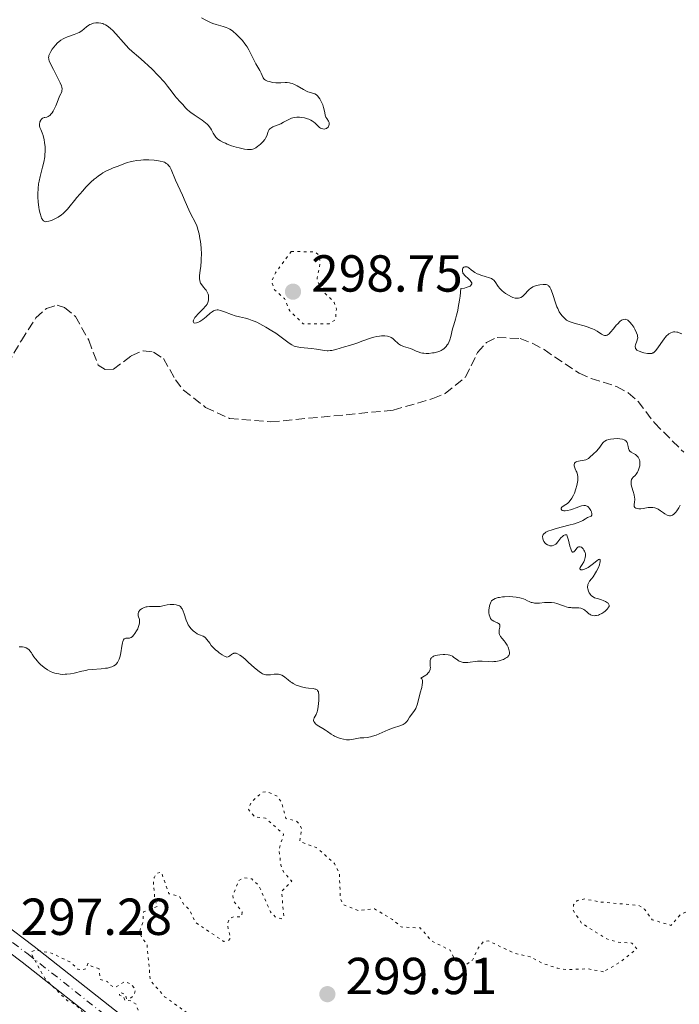
# Model space of a CAD drawing. Units: metres. Extents: x 625583 to 629065, y 4669409 to 4671783.
# Drawn here: x 627947 to 628074, y 4670343 to 4670532 of the extents above; entities that cross this region are included whole.
import ezdxf

# ---------------------------------------------------------------- set-up
doc = ezdxf.new("R2010")
doc.units = ezdxf.units.M
doc.header["$MEASUREMENT"] = 0
for name, pattern in [('DGN Style 3', [2.435891, 1.739922, -0.695969]), ('DGN Style 4', [2.785615, 1.391938, -0.695969, 0.00174, -0.695969]), ('DGN Style 5', [1.217945, 0.521977, -0.695969])]:
    doc.linetypes.add(name, pattern=pattern)
for name, color, linetype, lineweight in [('Barranco lineal', 142, 'DGN Style 3', 13), ('Cota de punto acotado terreno', 7, 'Continuous', 0), ('Curva de nivel auxiliar', 30, 'DGN Style 5', 0), ('Curva de nivel intermedia', 30, 'Continuous', 0), ('Eje pista sin pavimentar', 7, 'DGN Style 4', 0), ('Línea de pista sin pavimentar', 7, 'Continuous', 0), ('Pista sin pavimentar', 9, 'Continuous', 0), ('Punto acotado terreno (símbolo)', 7, 'Continuous', 0)]:
    doc.layers.add(name, color=color, linetype=linetype, lineweight=lineweight)
doc.styles.add('Style-Arial', font='arial.ttf')

# ---------------------------------------------------------------- blocks, each defined once
blk = doc.blocks.new('5PATER')
at = {"layer": 'Punto acotado terreno (símbolo)', "linetype": 'Continuous', "lineweight": 0}
h = blk.add_hatch(color=51, dxfattribs=at)
edge = h.paths.add_edge_path()
edge.add_ellipse((0, 0), major_axis=(-0.11, -0.111), ratio=0.999422, start_angle=0, end_angle=360)

msp = doc.modelspace()

# ---------------------------------------------------------------- linework, layer by layer
at = {"layer": 'Barranco lineal', "color": 142, "linetype": 'DGN Style 3', "lineweight": 13}
msp.add_polyline3d([(627942.45, 4670461.68, 291.23), (627947.54, 4670470.49, 290.99), (627950.32, 4670474.82, 291.23), (627952.36, 4670476.6, 291.23), (627954.41, 4670477.27, 291.23), (627955.84, 4670476.82, 291.23), (627957.93, 4670475.11, 291.23), (627960.5, 4670470.51, 291.23), (627962.34, 4670465.73, 291.46), (627963.66, 4670464.89, 291.7), (627965.24, 4670464.92, 291.7), (627968.69, 4670467.51, 291.94), (627970.99, 4670468.49, 291.94), (627972.96, 4670468.22, 291.94), (627974.89, 4670466.98, 291.94), (627977.18, 4670462.89, 291.94), (627978.72, 4670460.92, 291.94), (627982.98, 4670457.59, 291.94), (627987.56, 4670455.48, 291.94), (627995.51, 4670454.79, 291.94), (628019.11, 4670457.05, 291.94), (628026.74, 4670459.27, 291.94), (628029.1, 4670460.26, 292.18), (628032.97, 4670463.43, 292.18), (628035.32, 4670468.14, 292.42), (628037.03, 4670470.07, 292.42), (628039.08, 4670471.06, 292.42), (628043.52, 4670470.82, 292.42), (628045.85, 4670469.94, 292.66), (628048.11, 4670468.7, 292.66), (628054.9, 4670464.18, 292.66), (628057.18, 4670463.15, 292.66), (628062.08, 4670461.61, 292.66), (628064.32, 4670460.37, 292.89), (628066.2, 4670458.73, 292.89), (628069.34, 4670454.59, 292.89), (628075.01, 4670448.95, 293.14)], dxfattribs=at)
at = {"layer": 'Curva de nivel auxiliar', "color": 30, "linetype": 'DGN Style 5', "lineweight": 0, "elevation": 297.5, "flags": 128}
for points in [[(627999.48, 4670487.6), (627996.43, 4670483.48), (627995.69, 4670481.81), (627996.24, 4670480.24), (627998.19, 4670478.54), (627999.18, 4670476.18), (628001.78, 4670473.66), (628006.76, 4670473.68), (628007.99, 4670474.47), (628008.16, 4670476.49), (628007.76, 4670477.8), (628005.73, 4670479.75), (628004.56, 4670481.71), (628004.45, 4670482.5), (628005.07, 4670485.52), (628004.77, 4670486.87), (628004.14, 4670487.52), (627999.48, 4670487.6)], [(628059.56, 4670348.94), (628056.55, 4670349.52), (628052.62, 4670349.36), (628050.74, 4670349.63), (628047.99, 4670350.51), (628045.42, 4670351.85), (628042.47, 4670352.49), (628037.39, 4670354.9), (628036.49, 4670354.78), (628035.44, 4670353.49), (628034.33, 4670351.21), (628033.19, 4670350.35), (628031.03, 4670351.06), (628030.07, 4670353.09), (628026.46, 4670354.9), (628024.3, 4670357.39), (628020.62, 4670357.57), (628018.98, 4670358.99), (628015.47, 4670361.07), (628012.38, 4670360.73), (628009.46, 4670361.89), (628008.94, 4670362.97), (628008.72, 4670367.86), (628007.77, 4670369.82), (628004.41, 4670372.79), (628001.09, 4670374.06), (628001.49, 4670376.52), (628000.95, 4670377.49), (628000.45, 4670377.97), (627998.44, 4670378.46), (627997.57, 4670381.61), (627996.77, 4670382.77), (627994.7, 4670383.64), (627993.92, 4670383.5), (627991.76, 4670381.58), (627991.26, 4670380.17), (627992.42, 4670378.79), (627994.51, 4670378.53), (627998.01, 4670375.45), (627997.12, 4670372.57), (627997.47, 4670369.49), (627998.05, 4670368.06), (627999.57, 4670366.38), (627997.61, 4670364.4), (627998.04, 4670359.52), (627997.56, 4670359.17), (627996.44, 4670359.46), (627995.47, 4670360.49), (627993.23, 4670365.57), (627991.87, 4670366.84), (627990.42, 4670367.03), (627989.33, 4670366.49), (627988.23, 4670363.6), (627988.45, 4670362.47), (627990.04, 4670360.44)], [(628231.57, 4670353.57), (628229.48, 4670354.5), (628227.1, 4670354.22), (628225.48, 4670355.5), (628223.96, 4670355.91), (628223.9, 4670357.43), (628223.42, 4670358.44), (628220.51, 4670361.14), (628219.59, 4670361.35), (628218.47, 4670361.08), (628216.42, 4670359.76), (628213.08, 4670359.16), (628211.23, 4670359.31), (628209.77, 4670360.45), (628209.51, 4670361.32), (628209.83, 4670363.5), (628210.61, 4670364.5), (628210.47, 4670365.49), (628209.34, 4670365.57), (628207.33, 4670366.75), (628205.58, 4670366.32), (628204.34, 4670366.58), (628203.62, 4670367.37), (628203.52, 4670368.55), (628202.52, 4670369.18), (628199.02, 4670369.06), (628192.81, 4670366.75), (628189.9, 4670366.88), (628187.87, 4670365.86), (628186.75, 4670365.64), (628182.85, 4670365.77), (628176.47, 4670367.98), (628174.92, 4670368.87), (628170.47, 4670368.87), (628170.09, 4670366.03), (628170.75, 4670365.67), (628172.49, 4670365.51), (628173.36, 4670364.6), (628172.43, 4670362.93), (628171.48, 4670362.91), (628170.21, 4670364.24), (628169.97, 4670365.01), (628166.18, 4670367.22), (628165.21, 4670368.2), (628164.48, 4670369.96), (628161.57, 4670371.33), (628159.43, 4670371.92), (628154.96, 4670370.95), (628153.35, 4670371.4), (628149.56, 4670373.32), (628147.21, 4670373.29), (628145.48, 4670374.13), (628144.44, 4670373.89), (628142.47, 4670372.48), (628139.56, 4670373.31), (628137.5, 4670372.31), (628133.02, 4670371.1), (628131.1, 4670372.53), (628130.09, 4670375.05), (628130.05, 4670376.48), (628132.14, 4670378.5), (628132.38, 4670379.47), (628131.7, 4670380.71), (628130.53, 4670381.25), (628128.98, 4670380.4), (628127.49, 4670377.49), (628125.23, 4670375.43), (628122.95, 4670374.95), (628119.55, 4670376.37), (628118.66, 4670376.46), (628115.41, 4670375.85), (628111.5, 4670374.42), (628106.45, 4670373.69), (628105.47, 4670373.04), (628103.12, 4670372.46), (628101.08, 4670371.15), (628099.46, 4670370.88), (628098.75, 4670369.85), (628098.44, 4670368.22), (628095.1, 4670366.49), (628089.42, 4670364.98), (628085.47, 4670363.48), (628082.45, 4670361.85), (628079.39, 4670361.74), (628074.5, 4670360.11), (628072.51, 4670357.88), (628068.91, 4670358.97), (628067.45, 4670360.97), (628066.37, 4670361.72), (628058.63, 4670362.41), (628055.96, 4670362.98), (628054.48, 4670362.66), (628053.8, 4670361.85), (628053.69, 4670360.85), (628055.31, 4670358.33), (628060.21, 4670355.27), (628062.35, 4670354.65), (628064.99, 4670354.48), (628065.98, 4670353.38), (628062.64, 4670350.71), (628059.56, 4670348.94)], [(627990.04, 4670360.44), (627989.91, 4670359.54), (627988.43, 4670359.54), (627987.53, 4670359.13), (627987.16, 4670358.1), (627987.76, 4670355.41), (627987.41, 4670354.96), (627986.46, 4670354.8), (627981, 4670358.49), (627979.88, 4670360.95), (627978.83, 4670361.86), (627977.94, 4670363.46), (627975.95, 4670363.98), (627974.46, 4670368.15), (627973.56, 4670367.92), (627973.07, 4670367.05), (627972.95, 4670365.98), (627973.21, 4670363.11), (627973.67, 4670361.49), (627971.07, 4670360.5), (627970.9, 4670358.41), (627970.26, 4670356.61), (627970.72, 4670355.41), (627971.7, 4670354.38), (627972.35, 4670347.32), (627975.11, 4670344.15), (627979.48, 4670341.04), (627982.36, 4670339.67), (627985.71, 4670339.43), (627987.68, 4670338.65), (627989.99, 4670337.01), (627992.46, 4670333.47), (627992.77, 4670332.4), (627992.7, 4670330.42), (627993.15, 4670329.1), (627994.34, 4670327.58), (627995.45, 4670326.86), (627996.43, 4670326.76), (627998.45, 4670327.69), (627999.62, 4670327.61), (628000.75, 4670326.71), (628003.59, 4670325.41), (628004.5, 4670324.53), (628005.39, 4670322.66), (628006.23, 4670322.37), (628009.38, 4670322.69), (628010.43, 4670323.22), (628014.45, 4670326.55), (628018.12, 4670327.2), (628022.41, 4670324.43), (628023.6, 4670322.72), (628023.19, 4670320.6), (628023.99, 4670318.99), (628025, 4670318.09), (628029.5, 4670316.07), (628030.11, 4670315.53), (628030.61, 4670313.76), (628030.95, 4670310.38), (628030.83, 4670307.9), (628030.01, 4670305.62), (628028.09, 4670304.08), (628026.22, 4670300.44), (628023.43, 4670298.78), (628019.54, 4670298.04), (628019.18, 4670297.19), (628019.88, 4670296.88), (628019.8, 4670295.54), (628019.41, 4670295.45), (628019.02, 4670295.96), (628017.46, 4670296.48), (628011.94, 4670300.49), (628005.43, 4670306.45), (628001.78, 4670310.8), (627994.4, 4670317.73), (627991.48, 4670321.04), (627986.25, 4670325.28), (627983.5, 4670328.52), (627982.2, 4670329.25), (627977.37, 4670333.4), (627976.1, 4670335.09), (627973.45, 4670337.47), (627972.17, 4670339.2), (627970.32, 4670340.34), (627969.66, 4670342.7), (627968.59, 4670343.37), (627967.45, 4670343.47), (627967.19, 4670344.19), (627966.41, 4670344.42), (627966.48, 4670345.01), (627967.57, 4670344.57), (627967.79, 4670343.8), (627968.47, 4670343.84), (627969.18, 4670344.43), (627969.5, 4670345.52), (627968.62, 4670346.63), (627967.42, 4670347.06), (627965.55, 4670345.93), (627964.42, 4670346.47), (627964.12, 4670347.1), (627962.72, 4670347.47), (627962.49, 4670349.51)], [(627962.49, 4670349.51), (627960.97, 4670350.04), (627960.61, 4670350.57), (627960.27, 4670350.46), (627960.1, 4670349.57), (627959.14, 4670349.28), (627958.42, 4670349.45), (627956.9, 4670350.85), (627953.47, 4670352.49), (627950.43, 4670353.13), (627949.53, 4670352.85), (627949.43, 4670352.44), (627952.14, 4670347.57), (627956.36, 4670343.4), (627957.75, 4670342.76), (627958.82, 4670341.84), (627960.14, 4670340.09), (627960.66, 4670338.83), (627960.42, 4670338.04), (627958.91, 4670336.49), (627958.82, 4670335.5), (627959.58, 4670333.37), (627958.58, 4670329.49), (627957.39, 4670328.19), (627954.79, 4670326.45), (627954.69, 4670325.43), (627955.38, 4670324.64), (627957.22, 4670323.28), (627958.51, 4670323.08), (627960.34, 4670325.26), (627962.78, 4670326.54), (627963.14, 4670327.5), (627962.47, 4670330.49), (627962.96, 4670332.51), (627964.56, 4670335.17), (627965.61, 4670335.41), (627966.5, 4670335.04), (627968.39, 4670333.42), (627970.98, 4670331.97), (627974.88, 4670328.5), (627977.11, 4670327.15), (627978.41, 4670325.43), (627982.13, 4670322.17), (627983.41, 4670320.43), (627985.87, 4670318.9), (627986.5, 4670317.53), (627987.44, 4670316.47), (627995.19, 4670309.18), (627997.47, 4670305.49), (627998.92, 4670304), (628000.4, 4670301.41), (628001.92, 4670299.98), (628003.87, 4670296.44), (628004.03, 4670295.48), (628003.73, 4670293.43), (628004.48, 4670291.5), (628003.53, 4670289.72), (628003.87, 4670288.43), (628003.47, 4670284.32), (628002.14, 4670284.22), (628000.22, 4670285.34), (627998.41, 4670285.76), (627997.46, 4670286.48), (627996.05, 4670288.02), (627995.2, 4670289.54), (627992.61, 4670291.41), (627991.53, 4670293.25), (627989.42, 4670295.45), (627988.43, 4670295.94), (627987.16, 4670294.47), (627983.84, 4670293.52), (627981.55, 4670292.26), (627979, 4670293.11), (627978.52, 4670293.05), (627978.26, 4670292.21), (627980.93, 4670289.5), (627983.02, 4670288.01), (627986.1, 4670285.11), (627987.56, 4670282.37), (627990.39, 4670278.69), (627992.03, 4670278.11), (627994.54, 4670278.03), (627996.58, 4670278.4), (627997.27, 4670277.57), (627997.55, 4670275.35), (627998.14, 4670274.1), (628001.87, 4670270.83), (628006.47, 4670268.95), (628007.45, 4670268.85), (628008.95, 4670269.56), (628010.8, 4670271.55), (628011.98, 4670271.92), (628012.54, 4670271.58), (628013.69, 4670267.35), (628013.18, 4670265.56), (628013.85, 4670263.41), (628013.81, 4670262.4), (628013.43, 4670261.03), (628011.23, 4670258.4), (628010.22, 4670258.24), (628008.87, 4670259.89)]]:
    msp.add_lwpolyline(points, dxfattribs=at)
at = {"layer": 'Curva de nivel intermedia', "color": 30, "linetype": 'Continuous', "lineweight": 0, "elevation": 295, "flags": 128}
for points in [[(627993.26, 4670508), (627993.05, 4670507.84), (627992.64, 4670507.57), (627992.27, 4670507.38), (627992.08, 4670507.31), (627991.8, 4670507.24), (627991.34, 4670507.21), (627991.07, 4670507.22), (627990.46, 4670507.31), (627989.44, 4670507.54), (627988.87, 4670507.7), (627988, 4670507.96), (627987.17, 4670508.26), (627986.8, 4670508.42), (627986.45, 4670508.57), (627985.85, 4670508.89), (627985.37, 4670509.23), (627985.1, 4670509.47), (627984.95, 4670509.63), (627984.68, 4670509.98), (627984.44, 4670510.4), (627984.13, 4670511), (627983.93, 4670511.32), (627983.69, 4670511.65), (627983.54, 4670511.82), (627983.29, 4670512.08), (627983, 4670512.34), (627982.3, 4670512.87), (627980.79, 4670513.89), (627980.14, 4670514.34), (627979.87, 4670514.54), (627979.45, 4670514.91), (627979.13, 4670515.24), (627978.59, 4670515.87), (627978.12, 4670516.39), (627977.42, 4670517.16), (627977.07, 4670517.59), (627976.55, 4670518.28), (627975.68, 4670519.43), (627975.06, 4670520.16), (627973.85, 4670521.49), (627972.63, 4670522.73), (627972.02, 4670523.32), (627971.17, 4670524.12), (627970.1, 4670525.04), (627968.88, 4670526.07), (627968.25, 4670526.68), (627967.2, 4670527.83), (627965.74, 4670529.48), (627965.07, 4670530.18), (627964.77, 4670530.47), (627964.22, 4670530.92), (627963.72, 4670531.24), (627963.41, 4670531.38), (627963.21, 4670531.45), (627962.81, 4670531.55), (627962.4, 4670531.61), (627962.19, 4670531.61), (627961.88, 4670531.6), (627961.42, 4670531.52), (627960.96, 4670531.37), (627960.74, 4670531.26), (627960.53, 4670531.13), (627960.1, 4670530.81), (627959.19, 4670530.1), (627958.65, 4670529.76), (627958.36, 4670529.61), (627957.72, 4670529.35), (627956.41, 4670528.9), (627955.83, 4670528.67), (627955.57, 4670528.55), (627955.12, 4670528.28), (627954.74, 4670527.98), (627954.51, 4670527.77), (627954.09, 4670527.3), (627953.5, 4670526.52), (627953.24, 4670526.12), (627952.94, 4670525.58), (627952.83, 4670525.3), (627952.8, 4670525.16), (627952.78, 4670524.94), (627952.81, 4670524.69), (627952.84, 4670524.55), (627952.91, 4670524.32), (627953.15, 4670523.75), (627953.74, 4670522.6), (627954.65, 4670520.85), (627955.03, 4670520.06), (627955.26, 4670519.49), (627955.33, 4670519.24), (627955.38, 4670518.88), (627955.36, 4670518.54), (627955.32, 4670518.37), (627955.23, 4670518.1), (627955.14, 4670517.92), (627954.91, 4670517.51), (627954.46, 4670516.27), (627954.18, 4670515.61), (627954.01, 4670515.23), (627953.68, 4670514.62), (627953.45, 4670514.27)], [(627982.2, 4670532.55), (627983.01, 4670532.15), (627983.93, 4670531.68), (627984.36, 4670531.5), (627985.04, 4670531.28)], [(627985.04, 4670531.28), (627985.95, 4670531.05), (627986.39, 4670530.93), (627986.96, 4670530.74), (627987.24, 4670530.61), (627987.68, 4670530.37), (627988.16, 4670530.04), (627988.41, 4670529.84), (627988.77, 4670529.53), (627989.52, 4670528.79), (627990.07, 4670528.18), (627990.57, 4670527.56), (627990.79, 4670527.26), (627990.98, 4670526.98), (627991.3, 4670526.42), (627992.13, 4670524.72), (627992.68, 4670523.73), (627993.42, 4670522.45), (627993.71, 4670521.9), (627993.9, 4670521.46), (627994.09, 4670521.02), (627994.19, 4670520.85), (627994.31, 4670520.7), (627994.52, 4670520.55), (627994.89, 4670520.38), (627995.2, 4670520.29), (627995.93, 4670520.15), (627996.53, 4670520.09), (627996.84, 4670520.08), (627997.46, 4670520.09), (627998.28, 4670520.12), (627998.7, 4670520.1), (627999.12, 4670520.06), (627999.32, 4670520.02), (627999.64, 4670519.93), (627999.96, 4670519.81), (628000.59, 4670519.49), (628001.82, 4670518.76), (628002.39, 4670518.46), (628002.65, 4670518.36), (628003.15, 4670518.21), (628003.75, 4670518.03), (628004.03, 4670517.92), (628004.3, 4670517.76), (628004.42, 4670517.66), (628004.61, 4670517.47), (628004.73, 4670517.33), (628004.95, 4670517), (628005.26, 4670516.45), (628005.43, 4670516.06), (628005.53, 4670515.8), (628005.69, 4670515.3), (628005.85, 4670514.6), (628005.97, 4670513.87), (628006.07, 4670513.57), (628006.14, 4670513.44), (628006.3, 4670513.18), (628006.65, 4670512.68), (628006.76, 4670512.43), (628006.78, 4670512.3), (628006.77, 4670512.03), (628006.73, 4670511.85), (628006.62, 4670511.63), (628006.55, 4670511.53), (628006.35, 4670511.34), (628006.24, 4670511.28), (628006.01, 4670511.19), (628005.82, 4670511.16), (628005.53, 4670511.18), (628005.22, 4670511.28), (628005.07, 4670511.36), (628004.93, 4670511.46), (628004.64, 4670511.71), (628004.05, 4670512.3), (628003.75, 4670512.58), (628003.58, 4670512.7), (628003.24, 4670512.9), (628002.87, 4670513.07), (628002.61, 4670513.16), (628002.04, 4670513.31), (628001.41, 4670513.42), (628001.08, 4670513.45), (628000.56, 4670513.45), (628000.04, 4670513.39), (627999.78, 4670513.32), (627999.52, 4670513.24), (627999.01, 4670513.02), (627997.99, 4670512.46), (627997.46, 4670512.2), (627995.91, 4670511.57), (627995.52, 4670511.34), (627995.36, 4670511.2), (627995.23, 4670511.05), (627995.16, 4670510.93), (627995.04, 4670510.69), (627994.75, 4670509.85), (627994.53, 4670509.39), (627994.38, 4670509.15), (627994.01, 4670508.69), (627993.57, 4670508.26), (627993.26, 4670508)], [(627953.45, 4670514.27), (627953.3, 4670514.08), (627953.03, 4670513.79), (627952.9, 4670513.69), (627952.67, 4670513.55), (627952.45, 4670513.48), (627952.08, 4670513.42), (627951.9, 4670513.37), (627951.79, 4670513.33), (627951.6, 4670513.23), (627951.38, 4670513.03), (627951.27, 4670512.88), (627951.11, 4670512.55), (627951.07, 4670512.43), (627951.03, 4670512.19), (627951.03, 4670511.96), (627951.05, 4670511.8), (627951.13, 4670511.49), (627951.28, 4670511.11), (627951.56, 4670510.42), (627951.72, 4670509.92), (627951.92, 4670509.07), (627952.01, 4670508.56), (627952.1, 4670507.72), (627952.12, 4670506.8), (627952.09, 4670506.31), (627952.04, 4670505.81), (627951.87, 4670504.8), (627951.64, 4670503.8), (627951.18, 4670502.06), (627950.96, 4670501.12), (627950.87, 4670500.61), (627950.76, 4670499.71), (627950.7, 4670498.69), (627950.7, 4670498.11), (627950.76, 4670497.1), (627950.89, 4670496.1), (627950.98, 4670495.6), (627951.15, 4670494.88), (627951.33, 4670494.26), (627951.44, 4670494), (627951.58, 4670493.73), (627951.65, 4670493.62), (627951.78, 4670493.49), (627952.06, 4670493.35), (627952.28, 4670493.33), (627952.45, 4670493.34), (627952.84, 4670493.43), (627953.32, 4670493.59), (627953.58, 4670493.69), (627953.99, 4670493.88), (627954.62, 4670494.22), (627955.26, 4670494.65), (627955.56, 4670494.89), (627955.85, 4670495.14), (627956.4, 4670495.72), (627956.95, 4670496.38), (627957.77, 4670497.41), (627958.24, 4670497.99), (627959.35, 4670499.28), (627959.96, 4670499.95), (627960.92, 4670500.92), (627961.58, 4670501.52), (627961.91, 4670501.79), (627962.4, 4670502.18), (627962.88, 4670502.51), (627963.19, 4670502.71), (627963.8, 4670503.05), (627964.67, 4670503.46), (627965.21, 4670503.67), (627966.17, 4670504.03), (627967.89, 4670504.7), (627968.46, 4670504.87), (627968.76, 4670504.94), (627969.08, 4670505.01), (627969.79, 4670505.11), (627970.54, 4670505.18), (627971.06, 4670505.21), (627972.1, 4670505.22), (627973.11, 4670505.17), (627973.58, 4670505.12), (627974.24, 4670505.01), (627974.82, 4670504.85), (627975.07, 4670504.76), (627975.29, 4670504.64), (627975.43, 4670504.56), (627975.66, 4670504.39), (627975.95, 4670504.08), (627976.11, 4670503.86), (627976.37, 4670503.37), (627977.18, 4670501.34), (627978.57, 4670498.42), (627979.09, 4670497.21), (627979.77, 4670495.61), (627980.1, 4670494.89), (627981.03, 4670493.13), (627981.3, 4670492.51), (627981.42, 4670492.17), (627981.53, 4670491.81), (627981.74, 4670491), (627981.91, 4670490.12)], [(627981.91, 4670490.12), (627982, 4670489.52), (627982.12, 4670488.31), (627982.18, 4670487.02), (627982.17, 4670486.22), (627982.15, 4670485.72), (627982.08, 4670484.8), (627981.97, 4670483.92), (627981.84, 4670482.95), (627981.82, 4670482.55), (627981.83, 4670482.36), (627981.87, 4670482.02), (627981.96, 4670481.71), (627982.04, 4670481.52), (627982.27, 4670481.16), (627982.6, 4670480.76), (627982.93, 4670480.37), (627983.09, 4670480.15), (627983.3, 4670479.78), (627983.46, 4670479.39), (627983.52, 4670479.18), (627983.57, 4670478.84), (627983.58, 4670478.49), (627983.56, 4670478.31), (627983.48, 4670477.94), (627983.41, 4670477.76), (627983.27, 4670477.47), (627983.09, 4670477.19), (627982.94, 4670477), (627982.62, 4670476.63), (627981.54, 4670475.57), (627981.09, 4670475.09), (627980.92, 4670474.88), (627980.83, 4670474.74), (627980.7, 4670474.49), (627980.66, 4670474.38), (627980.62, 4670474.18), (627980.64, 4670474.02), (627980.74, 4670473.87), (627980.95, 4670473.82), (627981.25, 4670473.86), (627981.62, 4670474), (627981.89, 4670474.14), (627982.46, 4670474.51), (627983.09, 4670475.02), (627983.89, 4670475.71), (627984.25, 4670475.99), (627984.54, 4670476.18), (627984.69, 4670476.25), (627984.9, 4670476.32), (627985.24, 4670476.36), (627985.43, 4670476.35), (627985.85, 4670476.26), (627986.63, 4670475.98), (627987.95, 4670475.48), (627988.7, 4670475.24), (627989.51, 4670475.03), (627990.68, 4670474.75), (627991.31, 4670474.57), (627991.98, 4670474.34), (627992.33, 4670474.21), (627992.88, 4670473.98), (627993.44, 4670473.7), (627994.61, 4670473.06), (627995.76, 4670472.34), (627996.49, 4670471.85), (627997.76, 4670470.94), (627999.06, 4670469.96), (627999.56, 4670469.62), (628000.05, 4670469.38), (628000.32, 4670469.29), (628000.6, 4670469.22), (628001.24, 4670469.12), (628003.34, 4670468.94), (628004.34, 4670468.8), (628005.48, 4670468.6), (628005.96, 4670468.52), (628006.37, 4670468.49), (628006.56, 4670468.48), (628006.97, 4670468.52), (628007.28, 4670468.57), (628008.06, 4670468.75), (628009.75, 4670469.22), (628010.71, 4670469.5), (628012.08, 4670469.95), (628013.24, 4670470.37), (628014.51, 4670470.85), (628015.08, 4670471.03), (628015.37, 4670471.1), (628015.93, 4670471.22), (628016.47, 4670471.3), (628016.82, 4670471.33), (628017.45, 4670471.34), (628017.99, 4670471.28), (628018.23, 4670471.23), (628018.56, 4670471.1), (628018.72, 4670471.02), (628019.02, 4670470.82), (628019.47, 4670470.42), (628019.89, 4670470.02), (628020.11, 4670469.83)], [(628020.11, 4670469.83), (628020.48, 4670469.58), (628020.67, 4670469.48), (628021.09, 4670469.32), (628021.99, 4670469.06), (628022.44, 4670468.9), (628022.89, 4670468.7), (628023.52, 4670468.4), (628023.86, 4670468.26), (628024.42, 4670468.09), (628024.74, 4670468.03), (628024.97, 4670468), (628025.44, 4670467.97), (628025.95, 4670467.99), (628026.64, 4670468.06), (628026.97, 4670468.12), (628027.7, 4670468.31), (628028.03, 4670468.43), (628028.33, 4670468.57), (628028.51, 4670468.67), (628028.85, 4670468.89), (628029, 4670469.02), (628029.27, 4670469.29), (628029.5, 4670469.6), (628029.64, 4670469.82), (628029.87, 4670470.3), (628029.98, 4670470.6), (628030.17, 4670471.25), (628030.52, 4670472.69), (628030.73, 4670473.45), (628031.09, 4670474.57), (628031.29, 4670475.31), (628031.51, 4670476.25), (628031.62, 4670476.82), (628031.84, 4670478.2), (628031.96, 4670479.02), (628032.13, 4670480.45), (628032.79, 4670480.56), (628033.14, 4670480.64), (628033.35, 4670480.7), (628033.68, 4670480.83), (628033.87, 4670480.93), (628033.97, 4670481), (628034.11, 4670481.15), (628034.2, 4670481.38), (628034.19, 4670481.54), (628034.15, 4670481.65), (628034.04, 4670481.85), (628033.91, 4670482.02), (628033.58, 4670482.34), (628032.88, 4670482.95), (628032.6, 4670483.27), (628032.51, 4670483.43), (628032.46, 4670483.54), (628032.41, 4670483.76), (628032.4, 4670483.86), (628032.4, 4670484.06), (628032.45, 4670484.25), (628032.49, 4670484.36), (628032.62, 4670484.53), (628032.7, 4670484.6), (628032.9, 4670484.67), (628033.13, 4670484.67), (628033.3, 4670484.62), (628033.42, 4670484.57), (628033.66, 4670484.42), (628034.11, 4670484.08), (628034.56, 4670483.72), (628034.82, 4670483.54), (628035.24, 4670483.3), (628035.48, 4670483.2), (628035.98, 4670483.03), (628036.99, 4670482.75), (628037.44, 4670482.62), (628037.64, 4670482.55), (628037.99, 4670482.38), (628038.28, 4670482.19), (628038.44, 4670482.06), (628038.72, 4670481.74), (628039.3, 4670480.85), (628039.59, 4670480.49), (628039.77, 4670480.31), (628040.05, 4670480.05), (628040.72, 4670479.53), (628041.27, 4670479.17), (628041.82, 4670478.88), (628042.09, 4670478.76), (628042.58, 4670478.62), (628042.8, 4670478.58), (628042.95, 4670478.58), (628043.22, 4670478.6), (628043.48, 4670478.67), (628043.65, 4670478.74), (628043.98, 4670478.95), (628044.15, 4670479.11), (628044.5, 4670479.47), (628045, 4670480.01), (628045.26, 4670480.28), (628045.55, 4670480.52), (628045.7, 4670480.63), (628045.94, 4670480.77)], [(628045.94, 4670480.77), (628046.45, 4670481), (628046.98, 4670481.14), (628047.33, 4670481.2), (628047.97, 4670481.26), (628048.34, 4670481.24), (628048.5, 4670481.22), (628048.73, 4670481.15), (628048.94, 4670481.02), (628049.04, 4670480.94), (628049.23, 4670480.72), (628049.32, 4670480.59), (628049.44, 4670480.34), (628049.57, 4670480.05), (628049.82, 4670479.34), (628050.32, 4670477.72), (628050.59, 4670476.95), (628050.74, 4670476.6), (628051.05, 4670476), (628051.37, 4670475.5), (628051.59, 4670475.21), (628052.02, 4670474.75), (628052.46, 4670474.4), (628052.7, 4670474.25), (628053.11, 4670474.05), (628053.36, 4670473.96), (628053.93, 4670473.77), (628056.28, 4670473.13), (628057.08, 4670472.86), (628057.44, 4670472.72), (628057.76, 4670472.57), (628058.33, 4670472.25), (628059.18, 4670471.7), (628059.52, 4670471.51), (628059.72, 4670471.45), (628059.83, 4670471.43), (628059.98, 4670471.44), (628060.08, 4670471.45), (628060.28, 4670471.52), (628060.48, 4670471.65), (628060.62, 4670471.76), (628060.92, 4670472.04), (628061.48, 4670472.72), (628062.01, 4670473.39), (628062.29, 4670473.7), (628062.69, 4670474.11), (628063.04, 4670474.36), (628063.22, 4670474.45), (628063.47, 4670474.53), (628063.73, 4670474.54), (628063.85, 4670474.51), (628064.11, 4670474.42), (628064.24, 4670474.35), (628064.43, 4670474.2), (628064.63, 4670474.02), (628065.01, 4670473.55), (628065.37, 4670473), (628065.58, 4670472.63), (628065.92, 4670471.92), (628066.07, 4670471.49), (628066.11, 4670471.31), (628066.14, 4670470.98), (628066.12, 4670470.77), (628065.99, 4670470.35), (628065.72, 4670469.63), (628065.66, 4670469.39), (628065.65, 4670469.27), (628065.68, 4670469.03), (628065.72, 4670468.92), (628065.82, 4670468.77), (628065.97, 4670468.62), (628066.09, 4670468.54), (628066.39, 4670468.38), (628066.93, 4670468.19), (628067.31, 4670468.09), (628068.03, 4670467.97), (628068.42, 4670467.94), (628068.59, 4670467.95), (628068.82, 4670467.99), (628069.04, 4670468.07), (628069.14, 4670468.12), (628069.29, 4670468.23), (628069.6, 4670468.54), (628070.14, 4670469.24), (628070.89, 4670470.33), (628071.24, 4670470.81), (628071.4, 4670471.01), (628071.7, 4670471.35), (628071.97, 4670471.59), (628072.15, 4670471.72), (628072.48, 4670471.92), (628072.81, 4670472.06), (628072.99, 4670472.11), (628073.3, 4670472.13), (628073.67, 4670472.09), (628073.88, 4670472.04), (628074.11, 4670471.96), (628074.62, 4670471.76)], [(628063.67, 4670451.29), (628063.54, 4670451.35), (628063.23, 4670451.46), (628062.7, 4670451.55), (628062.31, 4670451.57), (628061.55, 4670451.54), (628060.87, 4670451.45), (628060.56, 4670451.38), (628060.15, 4670451.25), (628059.8, 4670451.06), (628059.64, 4670450.95), (628059.51, 4670450.83), (628059.26, 4670450.54), (628058.83, 4670449.91), (628058.6, 4670449.6), (628058.2, 4670449.17), (628057.62, 4670448.66), (628057.36, 4670448.42), (628057.12, 4670448.18), (628056.82, 4670447.89), (628056.67, 4670447.76), (628056.42, 4670447.6), (628056.28, 4670447.54), (628056.13, 4670447.49), (628055.8, 4670447.42), (628055.07, 4670447.33), (628054.71, 4670447.25), (628054.42, 4670447.15), (628054.3, 4670447.08), (628054.13, 4670446.96), (628054, 4670446.82), (628053.89, 4670446.56), (628053.9, 4670446.31), (628053.95, 4670446.14), (628054.13, 4670445.76), (628054.32, 4670445.34), (628054.41, 4670445.1), (628054.53, 4670444.69), (628054.6, 4670444.22), (628054.61, 4670443.95), (628054.59, 4670443.52), (628054.56, 4670443.22), (628054.44, 4670442.58), (628054.26, 4670441.93), (628053.96, 4670441.08), (628053.78, 4670440.68), (628053.49, 4670440.14), (628053.34, 4670439.9), (628053.1, 4670439.59), (628052.94, 4670439.41), (628052.62, 4670439.11), (628052.32, 4670438.88), (628051.79, 4670438.55), (628051.52, 4670438.36), (628051.38, 4670438.17), (628051.38, 4670437.97), (628051.51, 4670437.82), (628051.68, 4670437.75), (628051.78, 4670437.73), (628051.95, 4670437.7), (628052.16, 4670437.7), (628052.64, 4670437.76), (628053.18, 4670437.88), (628053.56, 4670437.99), (628054.32, 4670438.24), (628055.34, 4670438.61), (628055.79, 4670438.7), (628056.06, 4670438.69), (628056.19, 4670438.67), (628056.38, 4670438.6), (628056.56, 4670438.48), (628056.67, 4670438.38), (628056.87, 4670438.15), (628057.11, 4670437.74), (628057.23, 4670437.46), (628057.31, 4670437.12), (628057.32, 4670436.98), (628057.3, 4670436.86), (628057.19, 4670436.68), (628057, 4670436.57), (628056.67, 4670436.46), (628056.5, 4670436.39), (628056.1, 4670436.14), (628055.58, 4670435.83), (628055.21, 4670435.65), (628054.46, 4670435.36), (628053.98, 4670435.2), (628052.86, 4670434.9), (628050.46, 4670434.28), (628049.46, 4670433.98), (628049.06, 4670433.83), (628048.83, 4670433.74), (628048.46, 4670433.55), (628048.32, 4670433.46), (628048.1, 4670433.28), (628047.96, 4670433.09), (628047.9, 4670432.97), (628047.84, 4670432.7), (628047.85, 4670432.43), (628047.87, 4670432.28), (628047.93, 4670432.07)], [(628074.31, 4670438.79), (628074.03, 4670438.23), (628073.66, 4670437.66), (628073.44, 4670437.39), (628073.19, 4670437.14), (628073.07, 4670437.03), (628072.8, 4670436.86), (628072.66, 4670436.79), (628072.45, 4670436.74), (628072.23, 4670436.73), (628072.08, 4670436.75), (628071.79, 4670436.84), (628071.36, 4670437.07), (628071.07, 4670437.26), (628070.53, 4670437.66), (628070.04, 4670437.98), (628069.81, 4670438.1), (628069.45, 4670438.24), (628069.06, 4670438.32), (628068.86, 4670438.33), (628068.63, 4670438.33), (628068.16, 4670438.29), (628067.18, 4670438.14), (628066.73, 4670438.09), (628066.34, 4670438.08), (628066.11, 4670438.1), (628065.86, 4670438.16), (628065.76, 4670438.2), (628065.58, 4670438.32), (628065.48, 4670438.49), (628065.45, 4670438.7), (628065.46, 4670438.93), (628065.52, 4670439.27), (628065.54, 4670439.44), (628065.57, 4670439.79), (628065.57, 4670439.97), (628065.53, 4670440.26), (628065.42, 4670440.77), (628065.25, 4670441.38), (628064.99, 4670442.25), (628064.9, 4670442.65), (628064.87, 4670442.84), (628064.85, 4670443.17), (628064.88, 4670443.46), (628064.92, 4670443.62), (628064.95, 4670443.72), (628065.05, 4670443.9), (628065.28, 4670444.15), (628065.65, 4670444.5), (628065.85, 4670444.73), (628066.11, 4670445.14), (628066.23, 4670445.37), (628066.38, 4670445.75), (628066.5, 4670446.14), (628066.54, 4670446.34), (628066.56, 4670446.53), (628066.57, 4670446.9), (628066.53, 4670447.25), (628066.48, 4670447.47), (628066.43, 4670447.61), (628066.31, 4670447.86), (628066.23, 4670447.99), (628066.05, 4670448.22), (628065.83, 4670448.42), (628065.68, 4670448.53), (628065.35, 4670448.72), (628064.85, 4670448.98), (628064.63, 4670449.14), (628064.46, 4670449.36), (628064.4, 4670449.5), (628064.35, 4670449.67), (628064.28, 4670450.04), (628064.18, 4670450.58), (628064.08, 4670450.84), (628063.94, 4670451.06), (628063.85, 4670451.16), (628063.67, 4670451.29)], [(628047.93, 4670432.07), (628048.09, 4670431.76), (628048.32, 4670431.46), (628048.47, 4670431.33), (628048.79, 4670431.13), (628048.96, 4670431.05), (628049.25, 4670430.97), (628049.54, 4670430.94), (628049.69, 4670430.96), (628050, 4670431.04), (628050.15, 4670431.11), (628050.37, 4670431.27), (628050.51, 4670431.4), (628050.79, 4670431.73), (628051.35, 4670432.45), (628051.66, 4670432.75), (628051.88, 4670432.91), (628052, 4670432.97), (628052.19, 4670433.03), (628052.39, 4670433.05), (628052.49, 4670433.04), (628052.59, 4670432.78), (628052.79, 4670432.03), (628053.09, 4670430.87), (628053.24, 4670430.35), (628053.39, 4670429.95), (628053.47, 4670429.82), (628053.59, 4670429.72), (628053.73, 4670429.72), (628053.85, 4670429.8), (628054.02, 4670429.98), (628054.28, 4670430.3), (628054.41, 4670430.46), (628054.63, 4670430.65), (628054.74, 4670430.72), (628054.92, 4670430.75), (628055.04, 4670430.74), (628055.29, 4670430.65), (628055.52, 4670430.47), (628055.61, 4670430.37), (628055.79, 4670430.13), (628055.9, 4670429.93), (628056.02, 4670429.61), (628056.06, 4670429.44), (628056.08, 4670429.18), (628056.08, 4670429.01), (628056.03, 4670428.68), (628055.89, 4670428.19), (628055.75, 4670427.88), (628055.46, 4670427.34), (628055.08, 4670426.77), (628054.99, 4670426.58), (628054.98, 4670426.48), (628055.19, 4670426.34), (628055.31, 4670426.33), (628055.52, 4670426.34), (628055.9, 4670426.43), (628056.35, 4670426.62), (628056.6, 4670426.76), (628056.85, 4670426.93), (628057.35, 4670427.32), (628058.26, 4670428.08), (628058.6, 4670428.3), (628058.72, 4670428.34), (628058.82, 4670428.32), (628058.9, 4670428.22), (628058.93, 4670428.05), (628058.9, 4670427.84), (628058.87, 4670427.66), (628058.75, 4670427.27), (628058.56, 4670426.77), (628058.22, 4670426.07), (628058.02, 4670425.72), (628057.55, 4670424.99), (628057.24, 4670424.58), (628056.86, 4670424.11), (628056.71, 4670423.87), (628056.59, 4670423.63), (628056.55, 4670423.51), (628056.51, 4670423.31), (628056.49, 4670423.1), (628056.5, 4670422.95), (628056.55, 4670422.65), (628056.69, 4670422.19), (628056.82, 4670421.9), (628057.02, 4670421.57), (628057.13, 4670421.43), (628057.26, 4670421.29), (628057.54, 4670421.1), (628057.84, 4670420.96), (628058.58, 4670420.74), (628059.19, 4670420.54), (628059.5, 4670420.42), (628059.93, 4670420.22), (628060.29, 4670419.99), (628060.43, 4670419.88), (628060.53, 4670419.76), (628060.63, 4670419.53), (628060.61, 4670419.28), (628060.54, 4670419.11), (628060.47, 4670418.99)], [(628060.47, 4670418.99), (628060.26, 4670418.74), (628059.85, 4670418.36), (628059.6, 4670418.17), (628059.2, 4670417.92), (628058.78, 4670417.7), (628058.58, 4670417.62), (628058.22, 4670417.53), (628058.04, 4670417.5), (628057.79, 4670417.49), (628057.42, 4670417.54), (628057.07, 4670417.67), (628056.9, 4670417.77), (628056.73, 4670417.88), (628056.41, 4670418.15), (628055.97, 4670418.53), (628055.74, 4670418.7), (628055.51, 4670418.84), (628055.38, 4670418.89), (628055.19, 4670418.95), (628054.79, 4670419.02), (628053.46, 4670419.02), (628053.24, 4670419.04), (628052.79, 4670419.1), (628052.34, 4670419.21), (628052.05, 4670419.3), (628051.47, 4670419.51), (628050.6, 4670419.84), (628050.12, 4670419.97), (628049.57, 4670420.05), (628049.26, 4670420.06), (628048.93, 4670420.06), (628048.21, 4670420), (628047.22, 4670419.92), (628046.75, 4670419.9), (628046.3, 4670419.92), (628046.09, 4670419.94), (628045.8, 4670420), (628045.62, 4670420.06), (628045.28, 4670420.2), (628044.94, 4670420.37), (628044.46, 4670420.6), (628044.19, 4670420.71), (628043.74, 4670420.87), (628043.48, 4670420.94), (628043.06, 4670421.02), (628042.75, 4670421.07), (628042.1, 4670421.13), (628041.42, 4670421.16), (628040.53, 4670421.14), (628040.1, 4670421.1), (628039.52, 4670421.02), (628039.26, 4670420.97), (628038.92, 4670420.88), (628038.72, 4670420.8), (628038.39, 4670420.64), (628038.25, 4670420.54), (628038.03, 4670420.33), (628037.86, 4670420.1), (628037.78, 4670419.93), (628037.65, 4670419.57), (628037.6, 4670419.36), (628037.53, 4670418.92), (628037.51, 4670418.62), (628037.52, 4670418.03), (628037.58, 4670417.63), (628037.68, 4670417.31), (628037.73, 4670417.17), (628037.84, 4670416.97), (628038.03, 4670416.72), (628038.15, 4670416.61), (628038.42, 4670416.43), (628038.72, 4670416.29), (628039.14, 4670416.12), (628039.32, 4670416.02), (628039.46, 4670415.91), (628039.58, 4670415.72), (628039.6, 4670415.59), (628039.58, 4670415.26), (628039.49, 4670414.75), (628039.46, 4670414.47), (628039.47, 4670414.2), (628039.49, 4670414.07), (628039.55, 4670413.87), (628039.6, 4670413.74), (628039.75, 4670413.49), (628040.03, 4670413.12), (628040.45, 4670412.64), (628040.65, 4670412.39), (628040.79, 4670412.21), (628041.02, 4670411.83), (628041.2, 4670411.45), (628041.3, 4670411.21), (628041.43, 4670410.74), (628041.47, 4670410.45), (628041.47, 4670410.32), (628041.45, 4670410.12), (628041.39, 4670409.93), (628041.34, 4670409.84), (628041.22, 4670409.67), (628041.13, 4670409.58)], [(627976.15, 4670419.66), (627975.57, 4670419.59), (627974.99, 4670419.46), (627974.25, 4670419.28), (627973.85, 4670419.23), (627973.18, 4670419.23), (627972.22, 4670419.26), (627971.76, 4670419.22), (627971.55, 4670419.19), (627971.15, 4670419.06), (627970.8, 4670418.9), (627970.59, 4670418.77), (627970.47, 4670418.67), (627970.28, 4670418.48), (627970.19, 4670418.37), (627970.08, 4670418.15), (627970.02, 4670417.93), (627970.01, 4670417.78), (627970.05, 4670417.48), (627970.25, 4670416.76), (627970.29, 4670416.47), (627970.29, 4670416.31), (627970.27, 4670416.14), (627970.21, 4670415.77), (627970.04, 4670415.24), (627969.93, 4670414.97), (627969.72, 4670414.56), (627969.4, 4670414.04), (627969.21, 4670413.81), (627968.93, 4670413.51), (627968.64, 4670413.29), (627968.5, 4670413.22), (627968.36, 4670413.17), (627968.09, 4670413.14), (627967.62, 4670413.16), (627967.49, 4670413.13), (627967.34, 4670413.04), (627967.19, 4670412.83), (627967.06, 4670412.52), (627966.99, 4670412.26), (627966.87, 4670411.61), (627966.69, 4670410.37), (627966.56, 4670409.73), (627966.38, 4670409.12), (627966.26, 4670408.85), (627966.12, 4670408.6), (627966.01, 4670408.45), (627965.77, 4670408.18), (627965.63, 4670408.06), (627965.32, 4670407.85), (627964.97, 4670407.67), (627964.71, 4670407.58), (627964.12, 4670407.42), (627963.74, 4670407.36), (627962.93, 4670407.27), (627961.18, 4670407.13), (627960.33, 4670407.04), (627959.92, 4670406.97), (627959.15, 4670406.81), (627957.7, 4670406.45), (627956.98, 4670406.31), (627956.32, 4670406.23), (627955.99, 4670406.21), (627955.49, 4670406.2), (627954.99, 4670406.24), (627954.74, 4670406.27), (627954.24, 4670406.37), (627953.99, 4670406.43), (627953.62, 4670406.55), (627953.27, 4670406.7), (627953.03, 4670406.82), (627952.57, 4670407.07), (627951.93, 4670407.51), (627951.54, 4670407.83), (627951.29, 4670408.05), (627950.86, 4670408.48), (627950.64, 4670408.72), (627950.27, 4670409.17), (627949.97, 4670409.6), (627949.64, 4670410.11), (627949.48, 4670410.34), (627949.18, 4670410.74), (627949.03, 4670410.91), (627948.77, 4670411.12), (627948.48, 4670411.29), (627948.32, 4670411.35), (627948.09, 4670411.42), (627947.75, 4670411.48), (627947.57, 4670411.49), (627947.14, 4670411.48)], [(628004.12, 4670396.7), (628003.98, 4670396.86), (628003.84, 4670397.1), (628003.78, 4670397.33), (628003.78, 4670397.45), (628003.8, 4670397.57), (628003.91, 4670397.81), (628004.25, 4670398.47), (628004.43, 4670398.96), (628004.51, 4670399.25), (628004.63, 4670399.92), (628004.72, 4670400.63), (628004.76, 4670401.11), (628004.79, 4670401.96), (628004.77, 4670402.4), (628004.74, 4670402.59), (628004.69, 4670402.82), (628004.65, 4670402.92), (628004.55, 4670403.09), (628004.46, 4670403.19), (628004.22, 4670403.33), (628004.08, 4670403.38), (628003.72, 4670403.45), (628002.81, 4670403.55), (628002.26, 4670403.62), (628001.46, 4670403.8), (628001.05, 4670403.92), (628000.44, 4670404.15), (627999.85, 4670404.44), (627999.58, 4670404.6), (627999.32, 4670404.78), (627998.85, 4670405.17), (627998.25, 4670405.67), (627997.95, 4670405.88), (627997.64, 4670406.05), (627997.48, 4670406.11), (627997.23, 4670406.18), (627997.05, 4670406.21), (627996.7, 4670406.24), (627996.16, 4670406.21), (627995.47, 4670406.13), (627995.15, 4670406.1), (627994.78, 4670406.1), (627994.6, 4670406.12), (627994.34, 4670406.17), (627993.95, 4670406.33), (627993.74, 4670406.44), (627993.27, 4670406.76), (627992.43, 4670407.46), (627991.18, 4670408.57), (627990.58, 4670409.1), (627989.87, 4670409.68), (627989.56, 4670409.91), (627989.13, 4670410.15), (627988.88, 4670410.25), (627988.76, 4670410.28), (627988.6, 4670410.29), (627988.44, 4670410.27), (627988.34, 4670410.24), (627988.16, 4670410.14), (627987.99, 4670410.02), (627987.67, 4670409.76), (627987.45, 4670409.61), (627987.34, 4670409.56), (627987.1, 4670409.54), (627986.84, 4670409.61), (627986.65, 4670409.69), (627986.19, 4670409.97), (627985.63, 4670410.35), (627985.33, 4670410.58), (627984.87, 4670410.95), (627984.45, 4670411.35), (627984.26, 4670411.56), (627984.08, 4670411.77), (627983.78, 4670412.19), (627983.26, 4670412.94), (627982.99, 4670413.23), (627982.84, 4670413.35), (627982.52, 4670413.53), (627981.79, 4670413.83), (627981.4, 4670414.02), (627981.03, 4670414.24), (627980.85, 4670414.37), (627980.57, 4670414.6), (627980.18, 4670415), (627979.83, 4670415.48), (627979.67, 4670415.75), (627979.53, 4670416.04), (627979.28, 4670416.65), (627978.88, 4670417.87), (627978.69, 4670418.39), (627978.49, 4670418.8), (627978.38, 4670418.97), (627978.14, 4670419.23), (627977.95, 4670419.36), (627977.82, 4670419.43), (627977.51, 4670419.54), (627977.32, 4670419.59), (627976.9, 4670419.65), (627976.45, 4670419.66), (627976.15, 4670419.66)], [(628041.13, 4670409.58), (628040.98, 4670409.46), (628040.72, 4670409.29), (628040.3, 4670409.09), (628040.06, 4670409), (628039.46, 4670408.82), (628038.81, 4670408.7), (628038.48, 4670408.66), (628038.14, 4670408.64), (628037.47, 4670408.65), (628036.19, 4670408.72), (628035.61, 4670408.73), (628035.34, 4670408.72), (628034.83, 4670408.67), (628033.9, 4670408.52), (628033.46, 4670408.47), (628032.86, 4670408.48), (628032.57, 4670408.51), (628032.16, 4670408.61), (628031.78, 4670408.76), (628031.6, 4670408.86), (628031.45, 4670408.97), (628031.15, 4670409.21), (628030.72, 4670409.54), (628030.47, 4670409.69), (628030.16, 4670409.82), (628029.99, 4670409.88), (628029.69, 4670409.94), (628029.03, 4670410.01), (628028.72, 4670410.01), (628028.09, 4670409.98), (628027.64, 4670409.92), (628027.23, 4670409.83), (628027.05, 4670409.77), (628026.82, 4670409.67), (628026.69, 4670409.59), (628026.47, 4670409.42), (628026.39, 4670409.32), (628026.26, 4670409.1), (628026.19, 4670408.85), (628026.17, 4670408.66), (628026.18, 4670408.24), (628026.23, 4670407.76), (628026.24, 4670407.51), (628026.21, 4670407.24), (628026.18, 4670407.11), (628026.08, 4670406.83), (628026, 4670406.69), (628025.84, 4670406.47), (628025.55, 4670406.18), (628025.37, 4670406.04), (628025.03, 4670405.82), (628024.4, 4670405.49), (628024.58, 4670405.33), (628024.66, 4670405.19), (628024.7, 4670405.09), (628024.74, 4670404.84), (628024.74, 4670404.64), (628024.69, 4670404.18), (628024.58, 4670403.68), (628024.29, 4670402.64), (628024.01, 4670401.54), (628023.7, 4670400.32), (628023.53, 4670399.83), (628023.43, 4670399.62), (628023.21, 4670399.25), (628022.49, 4670398.3), (628022.24, 4670397.93), (628021.9, 4670397.4), (628021.71, 4670397.15), (628021.39, 4670396.8), (628021.2, 4670396.66), (628021, 4670396.53), (628020.56, 4670396.33), (628018.97, 4670395.85), (628018.11, 4670395.51), (628016.94, 4670394.98), (628016.37, 4670394.73), (628015.81, 4670394.5), (628015.09, 4670394.27), (628014.75, 4670394.18), (628014.05, 4670394.04), (628013.45, 4670394), (628012.74, 4670393.98), (628012.38, 4670393.94), (628011.15, 4670393.65), (628010.65, 4670393.59), (628010.39, 4670393.59), (628010.11, 4670393.61), (628009.52, 4670393.7), (628008.93, 4670393.86), (628008.54, 4670393.99), (628007.82, 4670394.3), (628007.59, 4670394.42), (628007.16, 4670394.68), (628006.44, 4670395.21), (628006.08, 4670395.45), (628005.53, 4670395.79), (628004.8, 4670396.2), (628004.48, 4670396.41), (628004.12, 4670396.7)]]:
    msp.add_lwpolyline(points, dxfattribs=at)
at = {"layer": 'Eje pista sin pavimentar', "color": 7, "linetype": 'DGN Style 4', "lineweight": 0}
msp.add_polyline3d([(627815.03, 4670461.05, 292.33), (627823.42, 4670452.05, 291.57), (627828.71, 4670446.68, 291.23), (627834.12, 4670441.65, 291.18), (627857.82, 4670422.91, 291.72), (627871.81, 4670411.23, 292.86), (627881.68, 4670403.62, 293.62), (627902.91, 4670386.29, 295.01), (627916.36, 4670376.09, 295.69), (627936.63, 4670361.5, 296.74), (627948.85, 4670352.32, 297.45), (627965.47, 4670339.18, 297.66), (627973.19, 4670332.74, 297.5), (627985.5, 4670321.89, 297.64), (627994.5, 4670312.94, 297.65), (627995.91, 4670311.55, 297.67), (628026.91, 4670277.92, 298.65), (628050.43, 4670254.58, 298.18), (628066.82, 4670237.16, 297.31), (628088.62, 4670212.25, 296.69)], dxfattribs=at)
at = {"layer": 'Línea de pista sin pavimentar', "color": 7, "linetype": 'Continuous', "lineweight": 0}
for points in [[(627816.44, 4670462.32, 292.26), (627824.8, 4670453.36, 291.58), (627830.04, 4670448.04, 291.42), (627835.36, 4670443.09, 291.14), (627859.02, 4670424.38, 291.75), (627873.01, 4670412.71, 292.88), (627882.87, 4670405.1, 293.64), (627904.08, 4670387.78, 294.99), (627917.5, 4670377.61, 295.74), (627937.76, 4670363.03, 296.72), (627950.02, 4670353.82, 297.43), (627966.67, 4670340.65, 297.68), (627974.43, 4670334.18, 297.69), (627986.76, 4670323.31, 297.68), (627997.14, 4670312.99, 297.85), (628028.28, 4670279.23, 298.63), (628051.79, 4670255.9, 298.17), (628068.24, 4670238.43, 297.28), (628090.1, 4670213.44, 296.62)], [(627813.63, 4670459.77, 292.4), (627827.4, 4670445.32, 291.05), (627832.89, 4670440.21, 291.22), (627856.63, 4670421.43, 291.69), (627870.63, 4670409.75, 292.84), (627880.51, 4670402.13, 293.61), (627901.74, 4670384.8, 294.99), (627915.24, 4670374.56, 295.65), (627935.51, 4670359.97, 296.76), (627947.7, 4670350.81, 297.35), (627964.28, 4670337.7, 297.65), (627971.96, 4670331.3, 297.31), (627984.25, 4670320.46, 297.6), (627991.87, 4670312.89, 297.45), (627994.56, 4670310.24, 297.49), (628025.56, 4670276.61, 298.68), (628049.08, 4670253.26, 298.19), (628065.44, 4670235.88, 297.33), (628087.16, 4670211.05, 296.75)]]:
    msp.add_polyline3d(points, dxfattribs=at)
at = {"layer": 'Pista sin pavimentar', "color": 9, "linetype": 'Continuous', "lineweight": 0}
for points in [[(627816.44, 4670462.32, 292.26), (627824.8, 4670453.36, 291.58), (627830.04, 4670448.04, 291.42), (627835.36, 4670443.09, 291.14), (627859.02, 4670424.38, 291.75), (627873.01, 4670412.71, 292.88), (627882.87, 4670405.1, 293.64), (627904.08, 4670387.78, 294.99), (627917.5, 4670377.61, 295.74), (627937.76, 4670363.03, 296.72), (627950.02, 4670353.82, 297.43), (627966.67, 4670340.65, 297.68), (627974.43, 4670334.18, 297.69), (627986.76, 4670323.31, 297.68), (627997.14, 4670312.99, 297.85), (628028.28, 4670279.23, 298.63), (628051.79, 4670255.9, 298.17), (628068.24, 4670238.43, 297.28), (628090.1, 4670213.44, 296.62)], [(628087.16, 4670211.05, 296.75), (628065.44, 4670235.88, 297.33), (628049.08, 4670253.26, 298.19), (628025.56, 4670276.61, 298.68), (627994.56, 4670310.24, 297.49), (627991.87, 4670312.89, 297.45), (627984.25, 4670320.46, 297.6), (627971.96, 4670331.3, 297.31), (627964.28, 4670337.7, 297.65), (627947.7, 4670350.81, 297.35), (627935.51, 4670359.97, 296.76), (627915.24, 4670374.56, 295.65), (627901.74, 4670384.8, 294.99), (627880.51, 4670402.13, 293.61), (627870.63, 4670409.75, 292.84), (627856.63, 4670421.43, 291.69), (627832.89, 4670440.21, 291.22), (627827.4, 4670445.32, 291.05), (627813.63, 4670459.77, 292.4)]]:
    msp.add_polyline3d(points, dxfattribs=at)

# ---------------------------------------------------------------- block references
at = {"layer": 'Punto acotado terreno (símbolo)', "color": 7, "linetype": 'Continuous', "lineweight": 0, "xscale": 10, "yscale": 10, "zscale": 10}
for p in [(627999.81, 4670479.87, 298.75), (628006.43, 4670344.64, 299.91)]:
    msp.add_blockref('5PATER', p, dxfattribs=at)

# ---------------------------------------------------------------- texts
at = {"layer": 'Cota de punto acotado terreno', "color": 7, "linetype": 'Continuous', "lineweight": 0, "style": 'Style-Arial'}
for s, p in [('298.75', (628003.31, 4670479.87, 298.75)), ('297.28', (627947.4, 4670356.04, 297.28)), ('299.91', (628009.93, 4670344.64, 299.91))]:
    msp.add_text(s, height=7, dxfattribs=at).set_placement(p)

doc.saveas('drawing.dxf')
